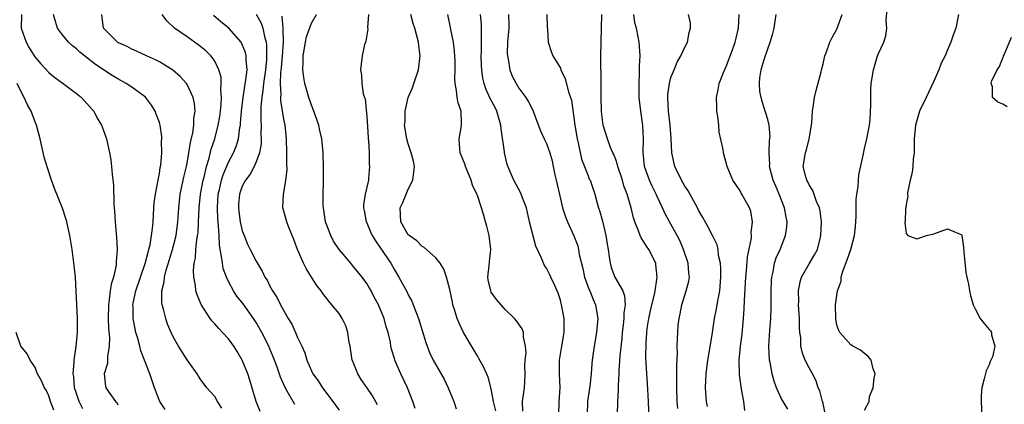
# Model space of a CAD drawing. Units: inches. Extents: x 2592000 to 2595000, y 1521000 to 1524000.
# Drawn here: x 2593363 to 2593505, y 1521605 to 1521660 of the extents above; entities that cross this region are included whole.
import ezdxf

# ---------------------------------------------------------------- set-up
doc = ezdxf.new("R2010")
doc.units = ezdxf.units.IN
doc.header["$MEASUREMENT"] = 0
doc.layers.add('LD25921521_2ft', color=93, linetype='Continuous')

msp = doc.modelspace()

# ---------------------------------------------------------------- linework, layer by layer
at = {"layer": 'LD25921521_2ft'}
for points, elevation in [([(2593485, 1521603.74), (2593485.66, 1521605), (2593485.7, 1521605.7), (2593486.23, 1521607), (2593486.4, 1521608.4), (2593486.51, 1521609), (2593486.25, 1521609.75), (2593485.96, 1521611), (2593485.5, 1521611.5), (2593484.43, 1521612.43), (2593483.3, 1521613), (2593483, 1521613.18), (2593481.41, 1521615), (2593481.27, 1521615.27), (2593481, 1521616.05), (2593480.82, 1521617), (2593480.8, 1521619), (2593481.09, 1521621), (2593481.6, 1521622.4), (2593481.62, 1521623), (2593481.87, 1521623.87), (2593482.5, 1521625.5), (2593483.02, 1521626.98), (2593483.56, 1521629), (2593483.68, 1521630.32), (2593483.76, 1521631), (2593483.8, 1521631.8), (2593483.79, 1521634.21), (2593483.89, 1521635), (2593484.07, 1521636.07), (2593484.12, 1521637), (2593484.19, 1521637.81), (2593484.83, 1521640.83), (2593484.88, 1521641.12), (2593485, 1521641.59), (2593485.33, 1521643), (2593485.7, 1521645), (2593485.79, 1521645.79), (2593485.93, 1521647.93), (2593485.9, 1521649), (2593485.92, 1521650.08), (2593485.97, 1521651), (2593486.28, 1521653), (2593486.87, 1521655), (2593487, 1521655.36), (2593487.77, 1521657), (2593488.09, 1521657.91), (2593488.22, 1521659), (2593488.14, 1521660.14), (2593488.26, 1521661.74)], 8376), ([(2593363.07, 1521661), (2593363.02, 1521659.02), (2593363.72, 1521657), (2593364.19, 1521656.19), (2593365, 1521654.87), (2593365.86, 1521653.86), (2593367, 1521652.58), (2593367.87, 1521651.87), (2593369.08, 1521651), (2593371, 1521649.57), (2593371.72, 1521649), (2593373.26, 1521647.26), (2593373.5, 1521647), (2593374.01, 1521646.01), (2593374.64, 1521645), (2593374.73, 1521644.73), (2593375.36, 1521643), (2593375.79, 1521641), (2593375.97, 1521639.97), (2593376.09, 1521639), (2593376.17, 1521637.83), (2593376.37, 1521636.37), (2593376.4, 1521633.6), (2593376.46, 1521633), (2593376.52, 1521632.53), (2593376.59, 1521631), (2593376.75, 1521629.25), (2593376.81, 1521628.81), (2593376.9, 1521627), (2593376.75, 1521625.25), (2593376.75, 1521625), (2593376.73, 1521624.73), (2593376.35, 1521623), (2593376.03, 1521621.97), (2593375.9, 1521621), (2593375.75, 1521619.75), (2593375.62, 1521619), (2593375.59, 1521617), (2593375.63, 1521615.63), (2593375.78, 1521614.22), (2593375.75, 1521613), (2593375.49, 1521611.49), (2593375.49, 1521610.51), (2593375.01, 1521609), (2593375.2, 1521607.2), (2593375.26, 1521607), (2593375.83, 1521606.17), (2593376.68, 1521605), (2593376.84, 1521604.84), (2593377, 1521604.54)], 8336), ([(2593383.83, 1521603.83), (2593383.06, 1521605), (2593382.28, 1521607), (2593381.98, 1521607.98), (2593381.62, 1521609), (2593380.85, 1521611), (2593380.31, 1521612.31), (2593380.16, 1521613), (2593379.88, 1521614.12), (2593379.62, 1521615), (2593379.5, 1521615.5), (2593379.23, 1521617), (2593379.2, 1521618.8), (2593379.18, 1521619), (2593379.21, 1521619.21), (2593379.59, 1521621), (2593380.26, 1521623), (2593380.95, 1521624.95), (2593381.37, 1521626.63), (2593381.49, 1521627), (2593381.66, 1521627.66), (2593381.88, 1521629), (2593382.01, 1521630.01), (2593382.09, 1521631), (2593382.2, 1521633), (2593382.27, 1521633.73), (2593382.43, 1521635), (2593382.78, 1521636.78), (2593382.81, 1521637), (2593383, 1521637.99), (2593383.13, 1521638.86), (2593383.2, 1521639.2), (2593383.36, 1521641), (2593383.33, 1521642.67), (2593383.37, 1521643), (2593383.36, 1521643.36), (2593383.11, 1521645), (2593383, 1521645.37), (2593382.56, 1521646.56), (2593382.38, 1521647), (2593381.86, 1521647.86), (2593381, 1521649.01), (2593379, 1521650.48), (2593378.22, 1521651), (2593377, 1521651.67), (2593376.18, 1521652.18), (2593373.77, 1521653.77), (2593372.15, 1521655), (2593371.52, 1521655.52), (2593371, 1521656.02), (2593370.45, 1521656.45), (2593369.88, 1521657), (2593369, 1521658.06), (2593368.26, 1521659), (2593367.96, 1521659.96), (2593367.68, 1521661)], 8338), ([(2593392.04, 1521604.04), (2593391.4, 1521605), (2593391, 1521605.7), (2593390.42, 1521606.42), (2593389.89, 1521607), (2593389.49, 1521607.49), (2593389, 1521608.15), (2593388.65, 1521608.65), (2593388.45, 1521609), (2593387, 1521611.01), (2593385.75, 1521613), (2593385, 1521614.34), (2593384.69, 1521615), (2593384.2, 1521616.2), (2593383.93, 1521617), (2593383.62, 1521618.38), (2593383.43, 1521619), (2593383.36, 1521619.36), (2593383.38, 1521621), (2593383.71, 1521622.29), (2593383.76, 1521623), (2593383.99, 1521623.99), (2593384.47, 1521625.53), (2593384.9, 1521627), (2593385.43, 1521629), (2593385.69, 1521631), (2593385.8, 1521633), (2593386.03, 1521635), (2593386.54, 1521637.46), (2593386.91, 1521639), (2593387, 1521639.47), (2593387.28, 1521641), (2593387.52, 1521642.48), (2593387.85, 1521643.85), (2593388.01, 1521645), (2593388, 1521646), (2593388.17, 1521647), (2593388.1, 1521648.1), (2593387.87, 1521649), (2593387, 1521650.86), (2593386.91, 1521651), (2593386.01, 1521652.01), (2593384.96, 1521652.96), (2593383, 1521654.16), (2593382.44, 1521654.44), (2593381.16, 1521655), (2593379.69, 1521655.69), (2593379, 1521655.97), (2593378.34, 1521656.34), (2593377, 1521656.96), (2593376.94, 1521657), (2593375, 1521658.93), (2593374.94, 1521659), (2593374.69, 1521661)], 8340), ([(2593397.57, 1521603.57), (2593397.02, 1521605.02), (2593396.11, 1521608.11), (2593395.82, 1521609), (2593395, 1521611), (2593394.25, 1521612.25), (2593393.76, 1521613), (2593393, 1521614.06), (2593392.14, 1521615), (2593391.58, 1521615.58), (2593391, 1521616.24), (2593390.63, 1521616.63), (2593390.36, 1521617), (2593389.03, 1521619.03), (2593388.45, 1521620.45), (2593388.28, 1521621), (2593388.22, 1521621.78), (2593387.99, 1521623), (2593387.93, 1521623.93), (2593388.04, 1521625), (2593388.22, 1521625.78), (2593388.26, 1521627), (2593388.41, 1521628.41), (2593388.53, 1521629), (2593388.59, 1521629.41), (2593388.68, 1521631), (2593388.75, 1521633), (2593388.96, 1521635), (2593389.32, 1521637), (2593389.46, 1521637.46), (2593389.82, 1521639), (2593390.21, 1521640.21), (2593390.51, 1521641.49), (2593391, 1521643), (2593391.52, 1521645), (2593391.75, 1521646.25), (2593391.85, 1521647), (2593391.93, 1521647.93), (2593391.98, 1521649), (2593391.9, 1521650.1), (2593391.96, 1521651), (2593391.93, 1521651.93), (2593391.61, 1521653), (2593391, 1521654.24), (2593390.71, 1521654.71), (2593390.46, 1521655), (2593389.72, 1521655.72), (2593389, 1521656.33), (2593388.62, 1521656.62), (2593387, 1521657.77), (2593385.19, 1521659), (2593384.08, 1521660.08), (2593383.42, 1521661)], 8342), ([(2593402.59, 1521604.59), (2593401.51, 1521606.49), (2593401.13, 1521607.13), (2593400.52, 1521608.52), (2593400.03, 1521609.97), (2593399.65, 1521611), (2593399.48, 1521611.47), (2593399, 1521612.63), (2593398.84, 1521613), (2593397.83, 1521615), (2593397, 1521616.41), (2593396.62, 1521617), (2593395.11, 1521619.11), (2593394.21, 1521620.22), (2593393.71, 1521621), (2593393, 1521622.34), (2593392.7, 1521623), (2593392.25, 1521624.25), (2593392.11, 1521625), (2593392, 1521626), (2593391.8, 1521627), (2593391.69, 1521627.69), (2593391.64, 1521629), (2593391.57, 1521630.43), (2593391.45, 1521631.45), (2593391.39, 1521633), (2593391.51, 1521635), (2593391.68, 1521635.68), (2593391.97, 1521637), (2593392.22, 1521637.78), (2593393, 1521639.61), (2593393.74, 1521641), (2593394.09, 1521641.91), (2593394.44, 1521643), (2593394.64, 1521644.64), (2593394.72, 1521645), (2593394.75, 1521645.25), (2593394.86, 1521647), (2593395.1, 1521649), (2593395.36, 1521650.64), (2593395.52, 1521651.52), (2593395.68, 1521653), (2593395.54, 1521654.46), (2593395.57, 1521655), (2593395.48, 1521655.48), (2593395, 1521656.66), (2593394.89, 1521656.89), (2593394.82, 1521657), (2593393.03, 1521659), (2593391.91, 1521659.91), (2593390.84, 1521660.84)], 8344), ([(2593397.02, 1521661.02), (2593397.73, 1521659.73), (2593397.97, 1521659), (2593398.2, 1521657.8), (2593398.44, 1521657), (2593398.51, 1521656.51), (2593398.52, 1521655), (2593398.5, 1521654.5), (2593398.34, 1521653), (2593398.07, 1521651), (2593397.99, 1521650.01), (2593397.81, 1521649), (2593397.68, 1521647.68), (2593397.67, 1521645.67), (2593397.71, 1521645), (2593397.7, 1521643.7), (2593397.73, 1521643), (2593397.71, 1521642.29), (2593397.48, 1521641), (2593397, 1521639.68), (2593396.7, 1521639), (2593396.12, 1521637.88), (2593395.44, 1521637), (2593395, 1521636.16), (2593394.59, 1521635), (2593394.46, 1521633.54), (2593394.43, 1521633), (2593394.49, 1521632.49), (2593394.69, 1521631), (2593395, 1521629.67), (2593395.25, 1521629), (2593395.76, 1521627.76), (2593396.15, 1521627), (2593397, 1521625.28), (2593397.85, 1521623.85), (2593398.27, 1521623), (2593398.57, 1521622.57), (2593399, 1521621.68), (2593399.36, 1521621), (2593400.02, 1521620.02), (2593400.5, 1521619), (2593401.64, 1521617), (2593402.17, 1521616.17), (2593402.69, 1521615), (2593403, 1521614.25), (2593403.6, 1521613), (2593404.04, 1521612.04), (2593404.32, 1521611), (2593405, 1521609.42), (2593405.21, 1521609), (2593405.99, 1521607.99), (2593406.6, 1521607), (2593408.1, 1521605), (2593409, 1521603.75)], 8346), ([(2593414.54, 1521604.54), (2593413.81, 1521605.81), (2593413.02, 1521607.02), (2593412.19, 1521608.19), (2593411.71, 1521609), (2593410.92, 1521610.92), (2593410.9, 1521611), (2593410.58, 1521613), (2593410.47, 1521613.53), (2593410.26, 1521615), (2593409.96, 1521615.96), (2593409.46, 1521617), (2593409, 1521617.71), (2593407.97, 1521619), (2593407.51, 1521619.51), (2593406.63, 1521620.63), (2593406.4, 1521621), (2593405.78, 1521621.78), (2593405, 1521623), (2593404.23, 1521624.23), (2593403.85, 1521625), (2593403, 1521627), (2593402.45, 1521628.45), (2593401.67, 1521630.33), (2593401.42, 1521631), (2593401.34, 1521631.34), (2593401, 1521632.54), (2593400.84, 1521633), (2593400.86, 1521633.14), (2593400.95, 1521635), (2593401, 1521635.23), (2593401.3, 1521637), (2593401.47, 1521638.53), (2593401.45, 1521639.45), (2593401.46, 1521641), (2593401.4, 1521643), (2593401.18, 1521645), (2593401, 1521645.85), (2593400.56, 1521648.56), (2593400.56, 1521649), (2593400.6, 1521649.4), (2593400.5, 1521651), (2593400.57, 1521652.57), (2593400.66, 1521653.34), (2593400.81, 1521655), (2593400.94, 1521656.94), (2593400.91, 1521659), (2593400.77, 1521660.77)], 8348), ([(2593420, 1521604), (2593419.66, 1521605), (2593418.9, 1521607), (2593417.91, 1521609), (2593417.06, 1521611), (2593417, 1521611.24), (2593416.58, 1521612.58), (2593416.5, 1521613), (2593416.41, 1521613.59), (2593416.09, 1521615), (2593415.81, 1521615.81), (2593415.52, 1521617), (2593414.68, 1521619), (2593414.09, 1521620.09), (2593413.63, 1521621), (2593413.4, 1521621.4), (2593413, 1521622.06), (2593412.31, 1521623), (2593411, 1521624.65), (2593410.68, 1521625), (2593409, 1521626.97), (2593408.19, 1521628.19), (2593407.79, 1521629), (2593407.05, 1521631), (2593406.72, 1521633), (2593406.7, 1521633.3), (2593406.67, 1521635), (2593406.74, 1521636.74), (2593406.75, 1521638.75), (2593406.68, 1521641), (2593406.51, 1521643), (2593406.22, 1521644.22), (2593406.07, 1521645), (2593405.35, 1521647), (2593405, 1521647.86), (2593404.61, 1521649), (2593404.04, 1521651), (2593403.88, 1521651.88), (2593403.75, 1521653), (2593403.8, 1521654.2), (2593403.79, 1521655), (2593404.12, 1521657), (2593404.26, 1521657.74), (2593405, 1521659.76), (2593405.73, 1521661)], 8350), ([(2593413.25, 1521661), (2593413.12, 1521659.12), (2593413.14, 1521658.86), (2593412.87, 1521657.13), (2593412.8, 1521657), (2593412.67, 1521656.67), (2593412.31, 1521655), (2593412.2, 1521653.8), (2593412.07, 1521653), (2593412.23, 1521652.23), (2593412.28, 1521651), (2593412.49, 1521649.51), (2593412.67, 1521649), (2593412.78, 1521648.78), (2593413, 1521646.23), (2593413.19, 1521643.19), (2593413.2, 1521643), (2593413.25, 1521642.75), (2593413.34, 1521641), (2593413.34, 1521639.34), (2593413.41, 1521639), (2593413.26, 1521637.26), (2593413.25, 1521637), (2593412.79, 1521635), (2593412.55, 1521633.45), (2593412.54, 1521633), (2593412.63, 1521632.63), (2593412.93, 1521631), (2593413, 1521630.86), (2593413.55, 1521629.55), (2593413.8, 1521629), (2593414.24, 1521628.24), (2593415, 1521627.17), (2593416.46, 1521625), (2593417, 1521624.07), (2593417.66, 1521623), (2593418.82, 1521620.82), (2593419, 1521620.44), (2593419.52, 1521619.52), (2593420.13, 1521617.87), (2593420.49, 1521617), (2593421.53, 1521613.53), (2593422.09, 1521612.09), (2593422.6, 1521611), (2593424.21, 1521608.21), (2593424.79, 1521607), (2593425.58, 1521605), (2593425.93, 1521603.93)], 8352), ([(2593431.66, 1521603.66), (2593431.33, 1521605), (2593431, 1521606.83), (2593430.54, 1521608.54), (2593429.93, 1521609.93), (2593429.23, 1521611.23), (2593429, 1521611.59), (2593428.49, 1521612.49), (2593426.99, 1521615), (2593426.35, 1521616.35), (2593426.08, 1521617), (2593425.7, 1521618.3), (2593425.47, 1521619), (2593425.38, 1521619.38), (2593425, 1521621.22), (2593424.51, 1521623), (2593424.14, 1521624.14), (2593423.6, 1521625), (2593423, 1521625.78), (2593421.3, 1521627.3), (2593421, 1521627.44), (2593420.23, 1521628.23), (2593419.13, 1521629), (2593419, 1521629.13), (2593417.92, 1521631), (2593417.85, 1521633), (2593418.22, 1521633.78), (2593418.7, 1521635), (2593419, 1521635.72), (2593419.66, 1521637), (2593419.9, 1521639), (2593419.78, 1521639.78), (2593419.43, 1521641), (2593419, 1521642.28), (2593418.79, 1521643), (2593418.48, 1521645), (2593418.54, 1521645.46), (2593418.55, 1521647), (2593418.97, 1521649), (2593419.61, 1521650.39), (2593419.79, 1521651), (2593420.47, 1521653), (2593420.7, 1521655), (2593420.51, 1521656.51), (2593420.47, 1521657), (2593420.3, 1521657.7), (2593419.93, 1521659), (2593419.71, 1521659.71), (2593419.37, 1521661)], 8354), ([(2593435.59, 1521603.59), (2593435.51, 1521605), (2593435.8, 1521607), (2593435.84, 1521607.84), (2593435.92, 1521609), (2593435.88, 1521610.12), (2593435.92, 1521611), (2593436.06, 1521612.06), (2593435.97, 1521613), (2593435.67, 1521614.33), (2593435.69, 1521615), (2593435.49, 1521615.49), (2593434.68, 1521616.68), (2593434.39, 1521617), (2593433, 1521618.29), (2593431.74, 1521619.74), (2593431, 1521620.84), (2593430.92, 1521621), (2593430.58, 1521622.58), (2593430.51, 1521623), (2593430.69, 1521624.69), (2593430.73, 1521625.27), (2593430.94, 1521627), (2593430.7, 1521629), (2593430.35, 1521630.35), (2593430.19, 1521631), (2593429.91, 1521631.91), (2593429.61, 1521633), (2593429, 1521634.82), (2593428.93, 1521635), (2593428.3, 1521636.3), (2593428.09, 1521637), (2593427.27, 1521639), (2593427.22, 1521639.22), (2593426.64, 1521640.64), (2593426.52, 1521641), (2593426.45, 1521641.55), (2593426.34, 1521643), (2593426.65, 1521644.65), (2593426.7, 1521645), (2593426.72, 1521645.28), (2593426.66, 1521647), (2593426.2, 1521648.2), (2593426.08, 1521649), (2593426, 1521650), (2593425.77, 1521651), (2593425.72, 1521651.72), (2593425.78, 1521653), (2593425.78, 1521654.22), (2593425.75, 1521655), (2593425.7, 1521655.7), (2593425.54, 1521657), (2593425.18, 1521658.82), (2593425.13, 1521659.13), (2593424.71, 1521661)], 8356), ([(2593440.77, 1521603), (2593440.81, 1521605), (2593440.95, 1521607), (2593440.88, 1521609), (2593440.89, 1521611), (2593441.2, 1521613), (2593441.54, 1521615), (2593441.56, 1521615.56), (2593441.55, 1521617), (2593441.18, 1521619), (2593441, 1521619.67), (2593440.68, 1521620.68), (2593440.14, 1521621.86), (2593439.64, 1521623), (2593439.43, 1521623.43), (2593439, 1521624.28), (2593438.7, 1521624.7), (2593438.55, 1521625), (2593438.28, 1521625.72), (2593437.47, 1521627.47), (2593436.56, 1521631), (2593436.08, 1521633), (2593435.52, 1521634.48), (2593435.34, 1521635), (2593435.24, 1521635.24), (2593434.28, 1521637), (2593433.76, 1521638.24), (2593433.29, 1521639.29), (2593432.91, 1521641), (2593432.9, 1521641.1), (2593432.44, 1521644.44), (2593432.41, 1521645), (2593431.83, 1521647), (2593431.55, 1521647.55), (2593430.84, 1521648.84), (2593430.22, 1521650.22), (2593429.96, 1521651), (2593429.79, 1521651.79), (2593429.62, 1521653), (2593429.59, 1521653.59), (2593429.55, 1521655), (2593429.58, 1521655.58), (2593429.6, 1521657), (2593429.58, 1521658.42), (2593429.61, 1521659), (2593429.58, 1521659.58), (2593429.46, 1521661)], 8358), ([(2593433.51, 1521661), (2593433.54, 1521659.54), (2593433.53, 1521659), (2593433.37, 1521657), (2593433.33, 1521655.33), (2593433.35, 1521655), (2593433.46, 1521654.54), (2593433.71, 1521653), (2593434.05, 1521652.05), (2593434.59, 1521651), (2593435, 1521650.33), (2593436.01, 1521649), (2593436.38, 1521648.38), (2593437, 1521647.14), (2593437.08, 1521647), (2593437.58, 1521645.58), (2593438.14, 1521644.14), (2593438.66, 1521643), (2593439, 1521642.33), (2593439.46, 1521641), (2593439.81, 1521639.82), (2593439.96, 1521639), (2593440.2, 1521637.8), (2593440.4, 1521637), (2593441, 1521634.3), (2593441.31, 1521633), (2593441.72, 1521631.72), (2593442.02, 1521631), (2593442.97, 1521628.97), (2593443.52, 1521627.52), (2593443.62, 1521627), (2593443.74, 1521626.26), (2593444.23, 1521624.23), (2593444.51, 1521623), (2593445.17, 1521621.17), (2593445.26, 1521621), (2593445.74, 1521619.74), (2593446.08, 1521619), (2593446.41, 1521617), (2593446.23, 1521615), (2593445.89, 1521613), (2593445.61, 1521611), (2593445.55, 1521610.45), (2593445.44, 1521609), (2593445.24, 1521607.24), (2593444.94, 1521605.06), (2593444.88, 1521603)], 8360), ([(2593439.03, 1521661), (2593439.09, 1521659.09), (2593439.13, 1521658.87), (2593439.24, 1521657), (2593439.66, 1521655.66), (2593439.89, 1521655), (2593441, 1521653.21), (2593441.07, 1521653), (2593441.7, 1521651.7), (2593442.18, 1521649.82), (2593442.48, 1521649), (2593442.59, 1521648.59), (2593443, 1521645.72), (2593443.09, 1521645), (2593443.43, 1521643), (2593443.58, 1521642.42), (2593444.07, 1521640.07), (2593444.5, 1521639), (2593445, 1521637.65), (2593445.19, 1521637.19), (2593445.29, 1521637), (2593445.73, 1521635.73), (2593445.98, 1521635), (2593446.32, 1521633.68), (2593446.53, 1521633), (2593446.65, 1521632.65), (2593447.08, 1521631.07), (2593447.59, 1521629), (2593447.76, 1521627.76), (2593447.9, 1521627), (2593448.08, 1521625.92), (2593448.18, 1521625), (2593448.37, 1521624.37), (2593448.87, 1521623), (2593450.02, 1521621), (2593450.3, 1521620.3), (2593450.35, 1521619), (2593450.17, 1521617.83), (2593450.17, 1521617), (2593450.08, 1521616.08), (2593449.94, 1521615), (2593449.87, 1521614.13), (2593449.6, 1521611.6), (2593449.46, 1521609.46), (2593449.45, 1521609), (2593449.36, 1521607.36), (2593449.38, 1521606.62), (2593449.25, 1521605), (2593449.23, 1521603)], 8362), ([(2593453.9, 1521601), (2593453.75, 1521605), (2593453.6, 1521607.6), (2593453.5, 1521609), (2593453.38, 1521611.38), (2593453.4, 1521613.4), (2593453.5, 1521615), (2593453.57, 1521615.57), (2593453.79, 1521617), (2593454.24, 1521619), (2593454.65, 1521620.65), (2593455.02, 1521623), (2593454.83, 1521624.83), (2593454.79, 1521625), (2593453.8, 1521627), (2593453.47, 1521627.47), (2593453, 1521628.24), (2593452.68, 1521628.68), (2593452.54, 1521629), (2593452.3, 1521629.7), (2593451.75, 1521631), (2593451.56, 1521631.56), (2593451.25, 1521633), (2593450.67, 1521635), (2593450.19, 1521636.19), (2593449.97, 1521637), (2593449.3, 1521639), (2593449.26, 1521639.26), (2593449, 1521640), (2593448.73, 1521640.73), (2593448.58, 1521641), (2593448.26, 1521641.74), (2593447.8, 1521643), (2593447.21, 1521645), (2593447, 1521646.52), (2593446.95, 1521647), (2593446.91, 1521649.09), (2593446.91, 1521651), (2593446.88, 1521652.88), (2593446.86, 1521653), (2593446.85, 1521655), (2593446.94, 1521659), (2593447.02, 1521661)], 8364), ([(2593458.01, 1521604.01), (2593457.9, 1521605), (2593457.83, 1521607), (2593457.87, 1521607.87), (2593457.87, 1521609), (2593457.84, 1521610.16), (2593457.94, 1521611.94), (2593457.91, 1521613), (2593457.93, 1521614.07), (2593457.98, 1521615), (2593458.06, 1521616.06), (2593458.16, 1521617), (2593458.32, 1521617.68), (2593458.56, 1521619), (2593459, 1521620.39), (2593459.22, 1521621), (2593459.57, 1521622.43), (2593459.67, 1521623), (2593459.58, 1521623.58), (2593459.47, 1521625), (2593458.82, 1521627), (2593458.28, 1521628.28), (2593457.91, 1521629), (2593457, 1521630.67), (2593456.16, 1521632.16), (2593455.79, 1521633), (2593455, 1521634.65), (2593454.85, 1521635), (2593454.23, 1521636.23), (2593453.88, 1521637), (2593453.17, 1521639), (2593452.99, 1521641.01), (2593453.02, 1521643), (2593452.92, 1521644.92), (2593452.63, 1521647), (2593452.42, 1521649), (2593452.38, 1521651), (2593452.45, 1521652.45), (2593452.47, 1521653), (2593452.45, 1521653.55), (2593452.52, 1521655), (2593452.43, 1521656.43), (2593452.38, 1521657), (2593452.26, 1521657.74), (2593452.01, 1521659), (2593451.78, 1521659.78), (2593451.62, 1521661)], 8366), ([(2593462.26, 1521604.26), (2593462.12, 1521605), (2593462.01, 1521607), (2593462.03, 1521608.03), (2593462.08, 1521609), (2593462.32, 1521611), (2593462.6, 1521612.6), (2593463, 1521615), (2593463.3, 1521617), (2593463.6, 1521618.4), (2593463.81, 1521619.81), (2593464.06, 1521621), (2593464.22, 1521623), (2593464.23, 1521624.23), (2593464.15, 1521625), (2593463.88, 1521626.12), (2593463.82, 1521627), (2593463.68, 1521627.68), (2593463.02, 1521629), (2593462.32, 1521630.32), (2593461.62, 1521631.62), (2593461, 1521632.7), (2593460.85, 1521633), (2593459.48, 1521635.48), (2593459, 1521636.17), (2593458.5, 1521637), (2593457.54, 1521639), (2593457.13, 1521641), (2593457.05, 1521643.05), (2593456.9, 1521645), (2593456.66, 1521647), (2593456.55, 1521649), (2593456.56, 1521649.44), (2593456.78, 1521651), (2593457, 1521651.86), (2593457.45, 1521653), (2593457.9, 1521654.1), (2593458.42, 1521655), (2593459, 1521656.27), (2593459.39, 1521657), (2593459.63, 1521658.37), (2593459.83, 1521659), (2593459.8, 1521659.8), (2593459.52, 1521661)], 8368), ([(2593467.7, 1521603.7), (2593467.52, 1521605), (2593467.22, 1521606.78), (2593467.13, 1521607.13), (2593466.9, 1521608.9), (2593466.85, 1521611), (2593467.05, 1521613), (2593467.28, 1521614.72), (2593467.48, 1521617), (2593467.58, 1521618.42), (2593467.61, 1521619.61), (2593467.81, 1521623), (2593467.91, 1521623.91), (2593468.09, 1521625.91), (2593468.65, 1521628.65), (2593468.66, 1521629), (2593468.62, 1521629.38), (2593468.8, 1521631), (2593468.54, 1521632.54), (2593468.35, 1521633), (2593467.26, 1521635), (2593467.16, 1521635.16), (2593467, 1521635.5), (2593466.38, 1521636.38), (2593465.96, 1521637), (2593465.13, 1521639), (2593464.58, 1521641), (2593464.54, 1521641.46), (2593463.97, 1521643.97), (2593463.92, 1521645), (2593463.78, 1521646.22), (2593463.65, 1521647), (2593463.61, 1521647.61), (2593463.57, 1521649), (2593463.84, 1521650.16), (2593463.99, 1521651), (2593464.61, 1521652.61), (2593465, 1521653.49), (2593465.89, 1521655.89), (2593466.28, 1521657), (2593466.41, 1521657.59), (2593466.76, 1521659), (2593466.86, 1521661)], 8370), ([(2593473.88, 1521603.88), (2593473.21, 1521605), (2593473, 1521605.38), (2593472.26, 1521607), (2593471.93, 1521607.93), (2593471.64, 1521609), (2593471.35, 1521610.65), (2593471.27, 1521611), (2593471.17, 1521613), (2593471.3, 1521615.3), (2593471.44, 1521617), (2593471.49, 1521618.51), (2593471.47, 1521619.47), (2593471.47, 1521621), (2593471.53, 1521622.47), (2593471.57, 1521623), (2593471.77, 1521623.77), (2593471.99, 1521625), (2593472.23, 1521625.77), (2593472.79, 1521627), (2593473.57, 1521629), (2593473.74, 1521630.26), (2593473.79, 1521631), (2593473.65, 1521631.65), (2593473.43, 1521633), (2593472.66, 1521635), (2593472.15, 1521636.15), (2593471.8, 1521637), (2593471.27, 1521639), (2593471.28, 1521639.28), (2593471.19, 1521641), (2593471.26, 1521642.74), (2593471.32, 1521643), (2593471.35, 1521643.35), (2593471.2, 1521645), (2593471, 1521645.81), (2593470.74, 1521646.74), (2593470.64, 1521647), (2593470.25, 1521648.25), (2593470.03, 1521649), (2593469.87, 1521649.87), (2593469.79, 1521651), (2593469.85, 1521651.85), (2593470.05, 1521653), (2593470.46, 1521654.46), (2593471, 1521656.04), (2593471.36, 1521657), (2593471.75, 1521658.25), (2593471.92, 1521659), (2593472.19, 1521661)], 8372), ([(2593479.28, 1521603.27), (2593478.94, 1521604.94), (2593478.91, 1521605), (2593478.54, 1521606.54), (2593478.3, 1521607), (2593477.98, 1521607.98), (2593477.47, 1521609), (2593477, 1521609.86), (2593476.43, 1521611), (2593476, 1521612), (2593475.8, 1521613), (2593475.76, 1521614.24), (2593475.64, 1521615), (2593475.59, 1521615.59), (2593475.58, 1521617), (2593475.45, 1521619), (2593475.47, 1521619.47), (2593475.42, 1521621), (2593475.68, 1521622.32), (2593475.9, 1521623), (2593477, 1521624.92), (2593477.78, 1521626.22), (2593478.17, 1521627), (2593478.56, 1521628.56), (2593478.69, 1521629), (2593478.76, 1521631), (2593478.57, 1521632.57), (2593478.47, 1521633), (2593478.07, 1521633.93), (2593477.54, 1521635.54), (2593477, 1521636.33), (2593476.79, 1521636.79), (2593476.66, 1521637), (2593476.51, 1521637.49), (2593476.13, 1521639), (2593476.44, 1521641), (2593476.59, 1521641.41), (2593477, 1521643), (2593477.32, 1521645), (2593477.36, 1521645.36), (2593477.47, 1521647), (2593477.57, 1521647.57), (2593477.78, 1521649), (2593478, 1521650), (2593478.72, 1521652.72), (2593478.78, 1521653), (2593479, 1521653.85), (2593479.21, 1521654.79), (2593479.27, 1521655), (2593479.46, 1521655.46), (2593479.99, 1521657), (2593480.32, 1521657.68), (2593481, 1521658.86), (2593481.78, 1521661)], 8374), ([(2593498.58, 1521661), (2593498.18, 1521659), (2593497.84, 1521658.16), (2593497.5, 1521657), (2593497, 1521655.89), (2593496.64, 1521655), (2593496.07, 1521653.93), (2593495.72, 1521653), (2593495, 1521651.34), (2593494.27, 1521649.73), (2593493.91, 1521649), (2593492.96, 1521647), (2593492.35, 1521645), (2593492.15, 1521643), (2593492.17, 1521641.83), (2593492.15, 1521641), (2593492.04, 1521640.04), (2593491.97, 1521639), (2593491.87, 1521638.13), (2593491.58, 1521637), (2593491.19, 1521635.19), (2593491.19, 1521635), (2593491.27, 1521634.73), (2593491, 1521633.49), (2593490.95, 1521633.05), (2593490.91, 1521632.91), (2593490.87, 1521631), (2593490.83, 1521630.83), (2593491, 1521629.3), (2593491.28, 1521629), (2593492.55, 1521628.55), (2593493, 1521628.69), (2593493.95, 1521629), (2593495, 1521629.27), (2593497, 1521629.99), (2593498.81, 1521629.19), (2593499, 1521629.18), (2593499.05, 1521629), (2593499.32, 1521627.32), (2593499.34, 1521626.66), (2593499.66, 1521623.66), (2593499.77, 1521623), (2593500.01, 1521621.99), (2593500.17, 1521621), (2593500.32, 1521620.32), (2593500.71, 1521619), (2593501, 1521618.39), (2593501.72, 1521617), (2593502.28, 1521616.28), (2593503, 1521615.43), (2593503.21, 1521615.21), (2593503.37, 1521615), (2593503.34, 1521614.66), (2593503.82, 1521613), (2593503.48, 1521611.48), (2593503.19, 1521610.81), (2593503, 1521610.3), (2593502.57, 1521609.43), (2593502.29, 1521608.29), (2593501.94, 1521607), (2593501.88, 1521605.88), (2593501.88, 1521605), (2593501.96, 1521603)], 8378), ([(2593505.61, 1521647.61), (2593505, 1521648.02), (2593504.29, 1521648.29), (2593503.51, 1521649), (2593503.48, 1521650.52), (2593503.3, 1521651), (2593503.41, 1521651.41), (2593504.18, 1521653), (2593504.53, 1521653.47), (2593505, 1521654.74), (2593505.09, 1521654.91), (2593505.1, 1521655), (2593505.17, 1521655.17), (2593506.27, 1521657.73)], 8380), ([(2593371.93, 1521603.93), (2593371.4, 1521605), (2593371, 1521606.17), (2593370.75, 1521607), (2593370.61, 1521608.61), (2593370.55, 1521609), (2593370.68, 1521610.68), (2593370.67, 1521611), (2593370.96, 1521612.96), (2593371.17, 1521615), (2593371.17, 1521617), (2593370.98, 1521620.98), (2593370.85, 1521623), (2593370.68, 1521624.68), (2593370.38, 1521627), (2593370.06, 1521629), (2593369.87, 1521629.87), (2593369.62, 1521631), (2593369.48, 1521631.48), (2593369, 1521632.95), (2593367.83, 1521635.83), (2593367.4, 1521637), (2593366.8, 1521638.8), (2593366.36, 1521640.36), (2593365.76, 1521643), (2593365.23, 1521645), (2593365, 1521645.54), (2593364.47, 1521647), (2593363.92, 1521647.92), (2593363.46, 1521649), (2593363, 1521649.81), (2593362.42, 1521651)], 8334), ([(2593367.73, 1521603.73), (2593367.27, 1521605), (2593367, 1521605.83), (2593366.62, 1521606.62), (2593366.37, 1521607), (2593365.97, 1521607.97), (2593365.39, 1521609), (2593365, 1521610.01), (2593364.3, 1521611), (2593363.88, 1521611.88), (2593362.98, 1521613), (2593362.27, 1521615)], 8332)]:
    msp.add_lwpolyline(points, dxfattribs=dict(at, elevation=elevation))

doc.saveas('drawing.dxf')
